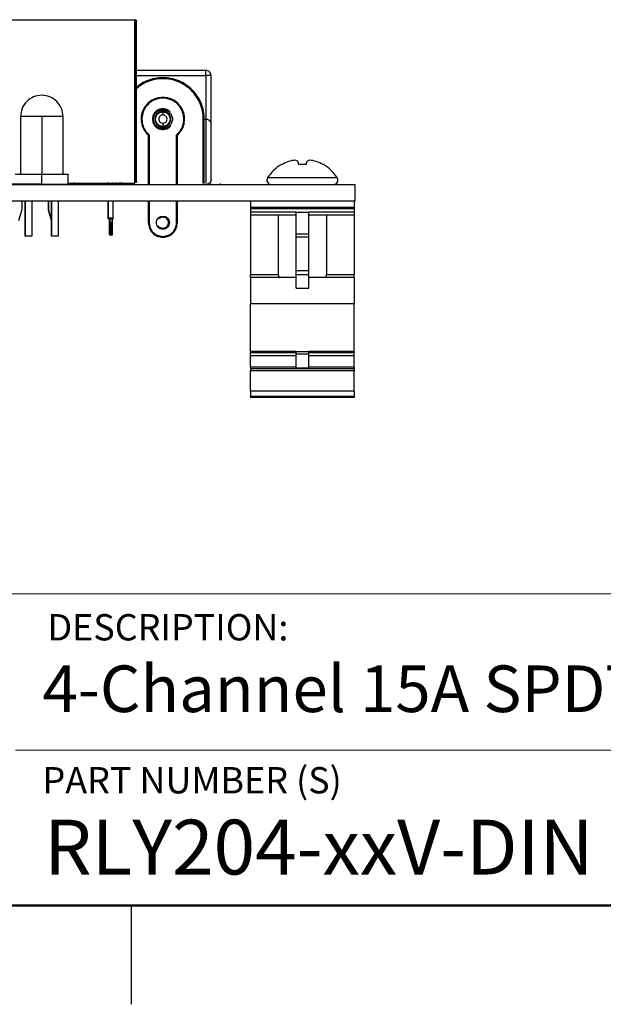
# Model space of a CAD drawing. Units: inches. Extents: x 0.1 to 16.9, y 0.1 to 10.9.
# Drawn here: x 12.3 to 14.5, y 0.1 to 3.9 of the extents above; entities that cross this region are included whole.
import ezdxf

# ---------------------------------------------------------------- set-up
doc = ezdxf.new("R2010")
doc.units = ezdxf.units.IN
doc.header["$MEASUREMENT"] = 0
doc.styles.add('SLDTEXTSTYLE0', font='TXT', dxfattribs={"width": 0.75})

msp = doc.modelspace()

# ---------------------------------------------------------------- linework, layer by layer
at = {"color": 7, "linetype": 'Continuous', "lineweight": 25}
for p, q in [((12.1798, 3.8679), (12.764, 3.8679)), ((12.764, 3.2469), (12.764, 3.8679)), ((12.7669, 3.8669), (12.764, 3.8669)), ((12.7669, 3.863), (12.7669, 3.2527)), ((12.7708, 3.2527), (12.7708, 3.863)), ((13.0342, 3.675), (12.7708, 3.675)), ((13.0342, 3.6553), (13.0342, 3.49)), ((13.0539, 3.4703), (13.0539, 3.6553)), ((12.3301, 3.5), (12.3301, 3.2811)), ((12.4108, 3.4998), (12.4108, 3.2813)), ((12.4915, 3.2811), (12.4915, 3.5)), ((13.0283, 3.2451), (13.0283, 3.49)), ((13.0283, 3.49), (13.0342, 3.49)), ((13.0539, 3.2616), (13.0539, 3.4703)), ((12.8157, 3.4283), (12.8157, 3.2419)), ((12.8157, 3.2419), (12.8157, 3.4283)), ((12.8188, 3.4298), (12.8188, 3.2419)), ((12.9228, 3.2419), (12.9228, 3.4298)), ((12.9259, 3.2419), (12.9259, 3.4283)), ((12.9259, 3.4002), (12.9259, 3.4227)), ((12.9259, 3.4012), (12.9259, 3.4221)), ((13.3222, 3.3171), (13.321, 3.3171)), ((13.415, 3.3171), (13.3867, 3.3171)), ((13.4806, 3.3171), (13.4794, 3.3171)), ((12.4108, 3.2429), (12.4108, 3.2813)), ((12.5112, 3.2429), (12.5112, 3.2815)), ((7.4008, 3.2419), (13.6008, 3.2419)), ((12.401, 3.2429), (12.251, 3.2429)), ((12.401, 3.2429), (12.401, 3.2419)), ((12.4108, 3.2429), (12.401, 3.2429)), ((12.4108, 3.2429), (12.4108, 3.2419)), ((12.4108, 3.2429), (12.5408, 3.2429)), ((12.5112, 3.2469), (12.764, 3.2469)), ((12.5333, 3.2419), (12.5333, 3.2488)), ((12.5408, 3.2419), (12.5408, 3.2429)), ((12.551, 3.2429), (12.551, 3.2419)), ((12.5756, 3.2429), (12.5756, 3.2419)), ((12.5808, 3.2429), (12.5756, 3.2429)), ((12.5808, 3.2429), (12.5808, 3.2419)), ((12.592, 3.2429), (12.592, 3.2419)), ((12.6054, 3.2429), (12.6054, 3.2419)), ((12.6085, 3.2429), (12.6054, 3.2429)), ((12.6085, 3.2429), (12.6085, 3.2419)), ((12.6233, 3.2429), (12.6233, 3.2419)), ((12.6549, 3.2429), (12.6315, 3.2429)), ((12.632, 3.2429), (12.632, 3.2419)), ((12.6549, 3.2429), (12.6549, 3.2419)), ((12.6625, 3.2488), (12.6625, 3.2419)), ((12.6625, 3.2419), (12.6625, 3.2488)), ((12.6822, 3.2429), (12.6822, 3.2488)), ((12.7043, 3.2429), (12.6822, 3.2429)), ((12.7043, 3.2429), (12.7043, 3.2419)), ((12.71, 3.2429), (12.7043, 3.2429)), ((12.71, 3.2429), (12.71, 3.2419)), ((12.75, 3.2429), (12.71, 3.2429)), ((12.7133, 3.2488), (12.7133, 3.2419)), ((12.7133, 3.2419), (12.7133, 3.2488)), ((12.75, 3.2429), (12.75, 3.2419)), ((12.7561, 3.2429), (12.7561, 3.2419)), ((12.7711, 3.2429), (12.7711, 3.2419)), ((12.7872, 3.2429), (12.7872, 3.2419)), ((12.9701, 3.2429), (12.9701, 3.2419)), ((12.971, 3.2429), (12.971, 3.2419)), ((12.9715, 3.2429), (12.9715, 3.2419)), ((12.9913, 3.2429), (12.9913, 3.2419)), ((13.0082, 3.2429), (13.0082, 3.2419)), ((13.0234, 3.2429), (13.0234, 3.2419)), ((13.041, 3.2429), (13.041, 3.2419)), ((13.0505, 3.2429), (13.0505, 3.2419)), ((13.0546, 3.2429), (13.0546, 3.2419)), ((13.0707, 3.2429), (13.0707, 3.2419)), ((13.0869, 3.2429), (13.0869, 3.2419)), ((13.091, 3.2429), (13.091, 3.2419)), ((13.6008, 3.1793), (13.6008, 3.2419)), ((7.4008, 3.1793), (13.6008, 3.1793)), ((12.3345, 3.1793), (12.3345, 3.1435)), ((12.3482, 3.0451), (12.3482, 3.1793)), ((12.3482, 3.1793), (12.3482, 3.0451)), ((12.3734, 3.1793), (12.3734, 3.0451)), ((12.4368, 3.1435), (12.4368, 3.1793)), ((12.4368, 3.1793), (12.4368, 3.1435)), ((12.4482, 3.0451), (12.4482, 3.1793)), ((12.4482, 3.1793), (12.4482, 3.0451)), ((12.4734, 3.1793), (12.4734, 3.0451)), ((12.6625, 3.1793), (12.6625, 3.113)), ((12.6625, 3.113), (12.6625, 3.1793)), ((12.6822, 3.113), (12.6822, 3.1793)), ((12.8157, 3.1793), (12.8157, 3.0963)), ((12.8157, 3.0963), (12.8157, 3.1793)), ((12.8188, 3.1793), (12.8188, 3.0963)), ((12.9228, 3.0963), (12.9228, 3.1793)), ((12.9259, 3.0963), (12.9259, 3.1793)), ((13.204, 3.1793), (13.204, 3.1543)), ((13.5977, 3.1543), (13.204, 3.1543)), ((13.204, 3.1543), (13.204, 3.1493)), ((13.5977, 3.1493), (13.204, 3.1493)), ((13.204, 3.1493), (13.204, 3.1358)), ((13.5977, 3.1793), (13.5977, 3.1543)), ((13.5977, 3.1543), (13.5977, 3.1493)), ((13.5977, 3.1493), (13.5977, 3.1358)), ((12.3239, 3.1041), (12.3345, 3.1435)), ((12.4368, 3.1435), (12.4474, 3.1041)), ((12.4474, 3.1041), (12.4368, 3.1435)), ((12.6803, 3.113), (12.6645, 3.113)), ((12.6803, 3.111), (12.6645, 3.111)), ((12.6803, 3.111), (12.6645, 3.111)), ((12.6681, 3.0963), (12.6681, 3.111)), ((12.6681, 3.0963), (12.6681, 3.111)), ((12.6799, 3.0963), (12.6799, 3.1112)), ((13.3768, 3.1358), (13.204, 3.1358)), ((13.204, 3.1358), (13.204, 3.1243)), ((13.3768, 3.1243), (13.204, 3.1243)), ((13.204, 3.1243), (13.204, 2.8983)), ((13.3097, 2.8983), (13.3097, 3.1243)), ((13.3768, 3.1358), (13.4248, 3.1358)), ((13.3768, 3.0545), (13.3768, 3.1358)), ((13.5977, 3.1358), (13.4248, 3.1358)), ((13.4248, 3.0545), (13.4248, 3.1358)), ((13.5977, 3.1243), (13.4248, 3.1243)), ((13.4919, 3.1243), (13.4919, 2.8983)), ((13.5977, 3.1358), (13.5977, 3.1243)), ((13.5977, 3.1243), (13.5977, 2.8983)), ((12.6767, 3.0963), (12.6712, 3.0963)), ((12.3734, 3.0451), (12.3482, 3.0451)), ((12.4734, 3.0451), (12.4482, 3.0451)), ((12.6767, 3.049), (12.6712, 3.049)), ((13.3768, 3.0545), (13.4248, 3.0545)), ((13.3768, 3.0431), (13.3768, 3.0545)), ((13.3768, 3.0431), (13.4248, 3.0431)), ((13.3768, 2.914), (13.3768, 3.0431)), ((13.4248, 3.0431), (13.4248, 3.0545)), ((13.4248, 2.914), (13.4248, 3.0431)), ((13.3097, 2.8983), (13.204, 2.8983)), ((13.204, 2.8883), (13.204, 2.8983)), ((13.3768, 2.8883), (13.204, 2.8883)), ((13.204, 2.8883), (13.204, 2.7883)), ((13.3768, 2.914), (13.4248, 2.914)), ((13.3768, 2.8999), (13.3768, 2.914)), ((13.3768, 2.8999), (13.4248, 2.8999)), ((13.3768, 2.8468), (13.3768, 2.8999)), ((13.4248, 2.8999), (13.4248, 2.914)), ((13.4248, 2.8468), (13.4248, 2.8999)), ((13.5977, 2.8883), (13.4248, 2.8883)), ((13.5977, 2.8983), (13.4919, 2.8983)), ((13.5977, 2.8883), (13.5977, 2.8983)), ((13.5977, 2.8883), (13.5977, 2.7883)), ((13.3768, 2.8468), (13.4248, 2.8468)), ((13.5977, 2.7883), (13.204, 2.7883)), ((13.204, 2.6066), (13.204, 2.7883)), ((13.5977, 2.6066), (13.5977, 2.7883)), ((13.3768, 2.6066), (13.204, 2.6066)), ((13.204, 2.6066), (13.204, 2.6011)), ((13.3768, 2.6011), (13.204, 2.6011)), ((13.204, 2.5901), (13.204, 2.6011)), ((13.3768, 2.5901), (13.204, 2.5901)), ((13.204, 2.5468), (13.204, 2.5901)), ((13.3768, 2.6066), (13.4248, 2.6066)), ((13.3768, 2.5982), (13.3768, 2.6066)), ((13.3768, 2.5982), (13.4248, 2.5982)), ((13.3768, 2.545), (13.3768, 2.5982)), ((13.4248, 2.5982), (13.4248, 2.6066)), ((13.5977, 2.6066), (13.4248, 2.6066)), ((13.5977, 2.6011), (13.4248, 2.6011)), ((13.4248, 2.545), (13.4248, 2.5982)), ((13.5977, 2.5901), (13.4248, 2.5901)), ((13.5977, 2.6066), (13.5977, 2.6011)), ((13.5977, 2.5901), (13.5977, 2.6011)), ((13.5977, 2.5468), (13.5977, 2.5901)), ((13.3768, 2.5468), (13.204, 2.5468)), ((13.204, 2.5468), (13.204, 2.5411)), ((13.5977, 2.5468), (13.4248, 2.5468)), ((13.5977, 2.5468), (13.5977, 2.5411)), ((13.5977, 2.5411), (13.204, 2.5411)), ((13.204, 2.5411), (13.204, 2.5335)), ((13.5977, 2.5335), (13.204, 2.5335)), ((13.204, 2.4554), (13.204, 2.5335)), ((13.3768, 2.545), (13.4248, 2.545)), ((13.5977, 2.5411), (13.5977, 2.5335)), ((13.5977, 2.4554), (13.5977, 2.5335)), ((13.5977, 2.4554), (13.204, 2.4554)), ((13.204, 2.4554), (13.204, 2.4354)), ((13.5977, 2.4354), (13.204, 2.4354)), ((13.204, 2.4354), (13.204, 2.432)), ((13.5977, 2.4554), (13.5977, 2.4354)), ((13.5977, 2.4354), (13.5977, 2.432)), ((13.5977, 2.432), (13.204, 2.432)), ((12.75, 0.5), (12.75, 0.125))]:
    msp.add_line(p, q, dxfattribs=at)
at = {"color": 8, "linetype": 'Continuous', "lineweight": 25}
for p, q in [((12.764, 3.863), (12.7669, 3.863)), ((12.7708, 3.6553), (13.0342, 3.6553)), ((13.0244, 3.245), (13.0244, 3.49)), ((13.0342, 3.49), (13.0342, 3.2453)), ((13.5333, 3.2662), (13.2683, 3.2662)), ((12.6645, 3.2419), (12.6645, 3.2488)), ((12.6803, 3.2488), (12.6803, 3.2419)), ((12.7074, 3.2419), (12.7074, 3.2488)), ((12.7669, 3.2527), (12.764, 3.2527)), ((12.6645, 3.113), (12.6645, 3.1793)), ((12.6803, 3.1793), (12.6803, 3.113)), ((12.6712, 3.0963), (12.6712, 3.111)), ((12.6767, 3.111), (12.6767, 3.0963))]:
    msp.add_line(p, q, dxfattribs=at)
at = {"color": 7, "linetype": 'Continuous', "lineweight": 18}
for p, q in [((16.5, 1.6859), (8.6913, 1.6859)), ((12.3107, 1.0913), (16.5, 1.0913))]:
    msp.add_line(p, q, dxfattribs=at)
at = {"color": 7, "linetype": 'Continuous', "lineweight": 50}
msp.add_line((16.5, 0.5), (0.5, 0.5), dxfattribs=at)
at = {"color": 7, "linetype": 'Continuous', "lineweight": 25, "flags": 128}
for points in [[(13.3867, 3.3171), (13.3864, 3.3188), (13.3861, 3.3205), (13.3858, 3.3221), (13.3855, 3.3236), (13.3853, 3.325), (13.385, 3.3264), (13.3848, 3.3277), (13.3846, 3.3289)], [(13.417, 3.3289), (13.4168, 3.3277), (13.4166, 3.3264), (13.4164, 3.325), (13.4161, 3.3236), (13.4158, 3.3221), (13.4156, 3.3205), (13.4153, 3.3188), (13.415, 3.3171)]]:
    msp.add_lwpolyline(points, dxfattribs=at)
at = {"color": 7, "linetype": 'Continuous', "lineweight": 25}
for centre, radius, start, end in [((13.3866, 3.203), 0.1317, 95.8438, 107.0146), ((13.3642, 3.2985), 0.0366, 56.1515, 75.7294), ((13.4375, 3.2985), 0.0366, 104.2708, 123.8495), ((13.415, 3.203), 0.1317, 72.9848, 84.1569), ((13.4008, 3.1818), 0.1571, 120.5436, 147.5266), ((13.4005, 3.1799), 0.1579, 109.3727, 119.6862), ((13.4012, 3.1799), 0.1579, 60.3139, 70.6277), ((13.4008, 3.1818), 0.1571, 32.4734, 59.4564), ((13.2816, 3.2577), 0.0158, 147.5266, 270), ((13.52, 3.2577), 0.0158, 270, 32.4734), ((12.6712, 3.0522), 0.00315, 180, 270.0169), ((12.6767, 3.0522), 0.00315, 270.0169, 0)]:
    msp.add_arc(centre, radius, start, end, dxfattribs=at)
for points, knots in [([(12.7669, 3.863), (12.7669, 3.8635), (12.7669, 3.8645), (12.7669, 3.8658), (12.7669, 3.8667), (12.7669, 3.8669), (12.7669, 3.8669)], [0, 0, 0, 0, 0.25, 0.499996, 0.75, 1, 1, 1, 1]), ([(12.7669, 3.8669), (12.7674, 3.8669), (12.7684, 3.8667), (12.7697, 3.8658), (12.7706, 3.8645), (12.7708, 3.8635), (12.7708, 3.863)], [0, 0, 0, 0, 0.250032, 0.500018, 0.75, 1, 1, 1, 1]), ([(12.7708, 3.863), (12.7708, 3.863), (12.7706, 3.863), (12.7697, 3.863), (12.7684, 3.863), (12.7674, 3.863), (12.7669, 3.863)], [0, 0, 0, 0, 0.250004, 0.499989, 0.74997, 1, 1, 1, 1]), ([(13.0342, 3.6553), (13.0342, 3.6579), (13.0342, 3.663), (13.0342, 3.6696), (13.0342, 3.6741), (13.0342, 3.6747), (13.0342, 3.675)], [0, 0, 0, 0, 0.249999, 0.5, 0.75, 1, 1, 1, 1]), ([(13.0539, 3.6553), (13.0536, 3.6579), (13.053, 3.663), (13.0484, 3.6696), (13.0419, 3.6741), (13.0368, 3.6747), (13.0342, 3.675)], [0, 0, 0, 0, 0.249997, 0.500001, 0.749995, 1, 1, 1, 1]), ([(12.8708, 3.6474), (12.8605, 3.6469), (12.8399, 3.6457), (12.8103, 3.6362), (12.7867, 3.6245), (12.7749, 3.6142), (12.7708, 3.6106)], [0, 0, 0, 0, 0.283781, 0.567559, 0.851339, 1, 1, 1, 1]), ([(12.8708, 3.6474), (12.8605, 3.6469), (12.8399, 3.6457), (12.8103, 3.6362), (12.7867, 3.6245), (12.7749, 3.6142), (12.7708, 3.6106)], [0, 0, 0, 0, 0.283781, 0.56756, 0.851339, 1, 1, 1, 1]), ([(13.0283, 3.49), (13.0277, 3.5003), (13.0265, 3.5209), (13.0172, 3.5506), (13.0026, 3.578), (12.9829, 3.602), (12.9589, 3.6218), (12.9315, 3.6363), (12.9017, 3.6457), (12.8811, 3.6468), (12.8708, 3.6474)], [0, 0, 0, 0, 0.125, 0.25, 0.375, 0.5, 0.625, 0.750001, 0.875, 1, 1, 1, 1]), ([(13.0539, 3.6553), (13.0536, 3.6553), (13.053, 3.6553), (13.0484, 3.6553), (13.0419, 3.6553), (13.0368, 3.6553), (13.0342, 3.6553)], [0, 0, 0, 0, 0.249999, 0.500001, 0.749995, 1, 1, 1, 1]), ([(12.4108, 3.5805), (12.4002, 3.5793), (12.3791, 3.5769), (12.3524, 3.5582), (12.3337, 3.5315), (12.3313, 3.5104), (12.3301, 3.4998)], [0, 0, 0, 0, 0.25, 0.5, 0.75, 1, 1, 1, 1]), ([(12.4915, 3.4998), (12.4903, 3.5104), (12.4879, 3.5315), (12.4692, 3.5582), (12.4425, 3.5769), (12.4214, 3.5793), (12.4108, 3.5805)], [0, 0, 0, 0, 0.25, 0.5, 0.75, 1, 1, 1, 1]), ([(12.8708, 3.5726), (12.8625, 3.5719), (12.8459, 3.5704), (12.8232, 3.559), (12.8048, 3.5419), (12.7924, 3.5199), (12.787, 3.4953), (12.7893, 3.4702), (12.7986, 3.4466), (12.81, 3.4344), (12.8157, 3.4283)], [0, 0, 0, 0, 0.125, 0.25, 0.375, 0.5, 0.625, 0.75, 0.875, 1, 1, 1, 1]), ([(12.8708, 3.5726), (12.8625, 3.5719), (12.8459, 3.5704), (12.8232, 3.559), (12.8048, 3.5419), (12.7924, 3.5199), (12.787, 3.4953), (12.7893, 3.4702), (12.7986, 3.4466), (12.81, 3.4344), (12.8157, 3.4283)], [0, 0, 0, 0, 0.125, 0.25, 0.375, 0.5, 0.625, 0.75, 0.875, 1, 1, 1, 1]), ([(12.9228, 3.4298), (12.9284, 3.4356), (12.9397, 3.4472), (12.949, 3.4699), (12.9515, 3.4942), (12.9465, 3.5181), (12.9346, 3.5395), (12.9169, 3.5563), (12.895, 3.567), (12.8708, 3.5707), (12.8467, 3.567), (12.8247, 3.5563), (12.807, 3.5395), (12.7951, 3.5181), (12.7901, 3.4942), (12.7926, 3.4699), (12.802, 3.4472), (12.8132, 3.4356), (12.8188, 3.4298)], [0, 0, 0, 0, 0.0625, 0.125, 0.1875, 0.25, 0.3125, 0.375, 0.4375, 0.5, 0.5625, 0.625, 0.6875, 0.75, 0.8125, 0.875, 0.9375, 1, 1, 1, 1]), ([(12.9259, 3.4283), (12.9316, 3.4344), (12.943, 3.4466), (12.9523, 3.4702), (12.9546, 3.4953), (12.9492, 3.5199), (12.9368, 3.5419), (12.9184, 3.559), (12.8957, 3.5704), (12.8791, 3.5719), (12.8708, 3.5726)], [0, 0, 0, 0, 0.125, 0.25, 0.375, 0.5, 0.625, 0.75, 0.875001, 1, 1, 1, 1]), ([(12.8708, 3.5293), (12.8657, 3.5287), (12.8554, 3.5275), (12.8422, 3.5184), (12.8335, 3.5054), (12.8304, 3.49), (12.8335, 3.4745), (12.8422, 3.4615), (12.8554, 3.4524), (12.8657, 3.4512), (12.8708, 3.4506)], [0, 0, 0, 0, 0.125, 0.250001, 0.375, 0.5, 0.625, 0.749999, 0.875, 1, 1, 1, 1]), ([(12.8708, 3.5293), (12.8657, 3.5287), (12.8554, 3.5275), (12.8422, 3.5184), (12.8335, 3.5054), (12.8304, 3.49), (12.8335, 3.4745), (12.8422, 3.4615), (12.8554, 3.4524), (12.8657, 3.4512), (12.8708, 3.4506)], [0, 0, 0, 0, 0.125, 0.250001, 0.375, 0.5, 0.625, 0.749999, 0.875, 1, 1, 1, 1]), ([(12.8708, 3.4537), (12.8661, 3.4543), (12.8566, 3.4554), (12.8445, 3.4637), (12.8365, 3.4757), (12.8336, 3.49), (12.8365, 3.5042), (12.8445, 3.5162), (12.8566, 3.5245), (12.8661, 3.5256), (12.8708, 3.5262)], [0, 0, 0, 0, 0.125, 0.25, 0.375, 0.5, 0.625, 0.75, 0.875, 1, 1, 1, 1]), ([(12.8708, 3.5207), (12.8668, 3.5202), (12.8588, 3.5193), (12.8485, 3.5122), (12.8417, 3.502), (12.8393, 3.49), (12.8417, 3.4779), (12.8485, 3.4677), (12.8588, 3.4606), (12.8668, 3.4597), (12.8708, 3.4592)], [0, 0, 0, 0, 0.125, 0.25, 0.375, 0.5, 0.624999, 0.75, 0.875, 1, 1, 1, 1]), ([(12.8708, 3.5262), (12.8708, 3.5266), (12.8708, 3.5274), (12.8708, 3.5285), (12.8708, 3.5292), (12.8708, 3.5293), (12.8708, 3.5293)], [0, 0, 0, 0, 0.249996, 0.500003, 0.750001, 1, 1, 1, 1]), ([(12.8984, 3.518), (12.8944, 3.5212), (12.8863, 3.5277), (12.876, 3.5288), (12.8708, 3.5293)], [0, 0, 0, 0, 0.494689, 1, 1, 1, 1]), ([(12.8708, 3.5262), (12.8756, 3.5256), (12.885, 3.5245), (12.8971, 3.5162), (12.9051, 3.5042), (12.908, 3.49), (12.9051, 3.4757), (12.8971, 3.4637), (12.885, 3.4554), (12.8756, 3.4543), (12.8708, 3.4537)], [0, 0, 0, 0, 0.125001, 0.249999, 0.375, 0.5, 0.625, 0.750001, 0.875, 1, 1, 1, 1]), ([(12.8708, 3.5175), (12.8708, 3.5176), (12.8708, 3.5177), (12.8708, 3.5184), (12.8708, 3.5194), (12.8708, 3.5202), (12.8708, 3.5207)], [0, 0, 0, 0, 0.249999, 0.499997, 0.750004, 1, 1, 1, 1]), ([(12.8708, 3.4592), (12.8748, 3.4597), (12.8829, 3.4606), (12.8931, 3.4677), (12.8999, 3.4779), (12.9023, 3.49), (12.8999, 3.502), (12.8931, 3.5122), (12.8829, 3.5193), (12.8748, 3.5202), (12.8708, 3.5207)], [0, 0, 0, 0, 0.125, 0.25, 0.375001, 0.5, 0.625, 0.75, 0.875, 1, 1, 1, 1]), ([(12.4108, 3.4998), (12.4002, 3.4998), (12.3791, 3.4998), (12.3524, 3.4998), (12.3337, 3.4998), (12.3313, 3.4998), (12.3301, 3.4998)], [0, 0, 0, 0, 0.25, 0.5, 0.75, 1, 1, 1, 1]), ([(12.4915, 3.4998), (12.4903, 3.4998), (12.4879, 3.4998), (12.4692, 3.4998), (12.4425, 3.4998), (12.4214, 3.4998), (12.4108, 3.4998)], [0, 0, 0, 0, 0.25, 0.499999, 0.75, 1, 1, 1, 1]), ([(12.8708, 3.4624), (12.8672, 3.4628), (12.86, 3.4636), (12.8508, 3.47), (12.8447, 3.4791), (12.8425, 3.49), (12.8447, 3.5008), (12.8508, 3.5099), (12.86, 3.5163), (12.8672, 3.5171), (12.8708, 3.5175)], [0, 0, 0, 0, 0.125, 0.250001, 0.375, 0.5, 0.625, 0.749999, 0.875001, 1, 1, 1, 1]), ([(12.8515, 3.5096), (12.8543, 3.5118), (12.8599, 3.5164), (12.8672, 3.5171), (12.8708, 3.5175)], [0, 0, 0, 0, 0.494692, 1, 1, 1, 1]), ([(12.8708, 3.5057), (12.8687, 3.5055), (12.8646, 3.505), (12.8594, 3.5013), (12.8559, 3.4961), (12.8547, 3.49), (12.8559, 3.4838), (12.8594, 3.4786), (12.8646, 3.4749), (12.8687, 3.4744), (12.8708, 3.4742)], [0, 0, 0, 0, 0.124999, 0.250001, 0.375002, 0.499999, 0.624999, 0.749998, 0.875001, 1, 1, 1, 1]), ([(12.8708, 3.5175), (12.8744, 3.5171), (12.8816, 3.5163), (12.8908, 3.5099), (12.8969, 3.5008), (12.8991, 3.49), (12.8969, 3.4791), (12.8908, 3.47), (12.8816, 3.4636), (12.8744, 3.4628), (12.8708, 3.4624)], [0, 0, 0, 0, 0.125, 0.25, 0.374999, 0.5, 0.625, 0.75, 0.875, 1, 1, 1, 1]), ([(12.8708, 3.5175), (12.8745, 3.5171), (12.8817, 3.5164), (12.8873, 3.5118), (12.8901, 3.5096)], [0, 0, 0, 0, 0.505314, 1, 1, 1, 1]), ([(12.8708, 3.5175), (12.8708, 3.5173), (12.8708, 3.517), (12.8708, 3.5142), (12.8708, 3.5103), (12.8708, 3.5072), (12.8708, 3.5057)], [0, 0, 0, 0, 0.249998, 0.499997, 0.749998, 1, 1, 1, 1]), ([(12.8708, 3.4742), (12.8729, 3.4744), (12.877, 3.4749), (12.8822, 3.4786), (12.8857, 3.4838), (12.887, 3.49), (12.8857, 3.4961), (12.8822, 3.5013), (12.877, 3.505), (12.8729, 3.5055), (12.8708, 3.5057)], [0, 0, 0, 0, 0.125, 0.249999, 0.374999, 0.500001, 0.625, 0.750002, 0.875, 1, 1, 1, 1]), ([(13.0244, 3.49), (13.0249, 3.49), (13.0259, 3.49), (13.0272, 3.49), (13.0281, 3.49), (13.0282, 3.49), (13.0283, 3.49)], [0, 0, 0, 0, 0.24999, 0.499973, 0.749996, 1, 1, 1, 1]), ([(13.0342, 3.49), (13.0354, 3.4899), (13.038, 3.4897), (13.0417, 3.4886), (13.0452, 3.4867), (13.0495, 3.4832), (13.0531, 3.4776), (13.0536, 3.4727), (13.0539, 3.4703)], [0, 0, 0, 0, 0.099226, 0.20482, 0.319756, 0.446344, 0.72405, 1, 1, 1, 1]), ([(12.8708, 3.4624), (12.8673, 3.4629), (12.8602, 3.4638), (12.8529, 3.4679), (12.8507, 3.4713), (12.8504, 3.4718)], [0, 0, 0, 0, 0.465897, 0.931801, 1, 1, 1, 1]), ([(12.8708, 3.4742), (12.8708, 3.4727), (12.8708, 3.4696), (12.8708, 3.4657), (12.8708, 3.4629), (12.8708, 3.4626), (12.8708, 3.4624)], [0, 0, 0, 0, 0.2499988, 0.5, 0.7500012, 1, 1, 1, 1]), ([(12.8912, 3.4718), (12.8909, 3.4713), (12.8887, 3.4679), (12.8814, 3.4638), (12.8744, 3.4629), (12.8708, 3.4624)], [0, 0, 0, 0, 0.068207, 0.534101, 1, 1, 1, 1]), ([(12.8708, 3.4506), (12.8759, 3.4512), (12.886, 3.4525), (12.8963, 3.4584), (12.8995, 3.4634), (12.8999, 3.464)], [0, 0, 0, 0, 0.4659, 0.931797, 1, 1, 1, 1]), ([(12.8708, 3.4592), (12.8708, 3.4597), (12.8708, 3.4605), (12.8708, 3.4615), (12.8708, 3.4623), (12.8708, 3.4623), (12.8708, 3.4624)], [0, 0, 0, 0, 0.249996, 0.500002, 0.750004, 1, 1, 1, 1]), ([(12.8708, 3.4506), (12.8708, 3.4506), (12.8708, 3.4507), (12.8708, 3.4515), (12.8708, 3.4525), (12.8708, 3.4533), (12.8708, 3.4537)], [0, 0, 0, 0, 0.249996, 0.499998, 0.750004, 1, 1, 1, 1]), ([(12.8188, 3.4298), (12.8186, 3.4296), (12.8181, 3.4294), (12.8174, 3.4291), (12.8167, 3.4288), (12.8162, 3.4286), (12.8159, 3.4284), (12.8157, 3.4283), (12.8157, 3.4283), (12.8157, 3.4283)], [0, 0, 0, 0, 0.155014, 0.290031, 0.499907, 0.632908, 0.760106, 0.88219, 1, 1, 1, 1]), ([(12.9259, 3.4283), (12.9259, 3.4283), (12.9259, 3.4283), (12.9257, 3.4284), (12.9254, 3.4286), (12.9249, 3.4288), (12.9242, 3.4291), (12.9235, 3.4294), (12.923, 3.4296), (12.9228, 3.4298)], [0, 0, 0, 0, 0.117798, 0.239864, 0.367059, 0.500092, 0.709915, 0.844935, 1, 1, 1, 1]), ([(12.3104, 3.2813), (12.3119, 3.2813), (12.3149, 3.2813), (12.3382, 3.2813), (12.3713, 3.2813), (12.3977, 3.2813), (12.4108, 3.2813)], [0, 0, 0, 0, 0.25, 0.5, 0.750001, 1, 1, 1, 1]), ([(12.4108, 3.2813), (12.424, 3.2813), (12.4503, 3.2813), (12.4835, 3.2813), (12.5067, 3.2813), (12.5097, 3.2813), (12.5112, 3.2813)], [0, 0, 0, 0, 0.249999, 0.5, 0.75, 1, 1, 1, 1]), ([(13.0539, 3.2616), (13.0536, 3.2592), (13.0531, 3.2543), (13.0495, 3.2486), (13.0452, 3.2452), (13.0424, 3.2435), (13.0406, 3.2431), (13.0401, 3.2429)], [0, 0, 0, 0, 0.329906, 0.661913, 0.813244, 0.950647, 1, 1, 1, 1]), ([(12.7015, 3.2429), (12.701, 3.2431), (12.6992, 3.2435), (12.6967, 3.2449), (12.6951, 3.2463), (12.6944, 3.2469)], [0, 0, 0, 0, 0.168724, 0.638682, 1, 1, 1, 1]), ([(12.7669, 3.2488), (12.7669, 3.2489), (12.7669, 3.249), (12.7669, 3.2499), (12.7669, 3.2512), (12.7669, 3.2522), (12.7669, 3.2527)], [0, 0, 0, 0, 0.249998, 0.5, 0.750002, 1, 1, 1, 1]), ([(12.7669, 3.2527), (12.7674, 3.2527), (12.7684, 3.2527), (12.7697, 3.2527), (12.7706, 3.2527), (12.7708, 3.2527), (12.7708, 3.2527)], [0, 0, 0, 0, 0.25003, 0.500015, 0.750001, 1, 1, 1, 1]), ([(12.7708, 3.2527), (12.7708, 3.2522), (12.7706, 3.2512), (12.7697, 3.2499), (12.7684, 3.249), (12.7674, 3.2489), (12.7669, 3.2488)], [0, 0, 0, 0, 0.249999, 0.499985, 0.74997, 1, 1, 1, 1]), ([(13.0546, 3.2429), (13.0532, 3.2429), (13.0508, 3.2429), (13.0506, 3.2429), (13.0505, 3.2429)], [0, 0, 0, 0, 0.558031, 1, 1, 1, 1]), ([(13.091, 3.2429), (13.0908, 3.2429), (13.0905, 3.2429), (13.088, 3.2429), (13.0869, 3.2429)], [0, 0, 0, 0, 0.559771, 1, 1, 1, 1]), ([(12.6625, 3.113), (12.6626, 3.113), (12.6626, 3.113), (12.6631, 3.113), (12.6637, 3.113), (12.6643, 3.113), (12.6645, 3.113)], [0, 0, 0, 0, 0.2500046, 0.5000186, 0.7500094, 1, 1, 1, 1]), ([(12.6645, 3.111), (12.6643, 3.111), (12.6637, 3.1111), (12.6631, 3.1116), (12.6626, 3.1122), (12.6626, 3.1127), (12.6625, 3.113)], [0, 0, 0, 0, 0.249988, 0.499978, 0.749996, 1, 1, 1, 1]), ([(12.6645, 3.111), (12.6643, 3.111), (12.6637, 3.1111), (12.6631, 3.1116), (12.6626, 3.1122), (12.6626, 3.1127), (12.6625, 3.113)], [0, 0, 0, 0, 0.249988, 0.499978, 0.749996, 1, 1, 1, 1]), ([(12.6645, 3.111), (12.6645, 3.111), (12.6645, 3.1111), (12.6645, 3.1116), (12.6645, 3.1122), (12.6645, 3.1127), (12.6645, 3.113)], [0, 0, 0, 0, 0.250007, 0.500003, 0.750003, 1, 1, 1, 1]), ([(12.6681, 3.0714), (12.6681, 3.0718), (12.6681, 3.0726), (12.6681, 3.0783), (12.6681, 3.0865), (12.6681, 3.0962), (12.6681, 3.105), (12.6681, 3.1093), (12.6681, 3.111)], [0, 0, 0, 0, 0.176831, 0.353661, 0.530491, 0.707322, 0.884152, 1, 1, 1, 1]), ([(12.6681, 3.111), (12.6681, 3.1093), (12.6681, 3.105), (12.6681, 3.0962), (12.6681, 3.0865), (12.6681, 3.0783), (12.6681, 3.0726), (12.6681, 3.0718), (12.6681, 3.0714)], [0, 0, 0, 0, 0.115848, 0.292679, 0.469509, 0.64634, 0.82317, 1, 1, 1, 1]), ([(12.6799, 3.0714), (12.6799, 3.0718), (12.6799, 3.0726), (12.6799, 3.0783), (12.6799, 3.0865), (12.6799, 3.0962), (12.6799, 3.105), (12.6799, 3.1093), (12.6799, 3.111)], [0, 0, 0, 0, 0.176831, 0.353661, 0.530491, 0.707322, 0.884152, 1, 1, 1, 1]), ([(12.6803, 3.111), (12.6803, 3.111), (12.6803, 3.1111), (12.6803, 3.1116), (12.6803, 3.1122), (12.6803, 3.1127), (12.6803, 3.113)], [0, 0, 0, 0, 0.250007, 0.500003, 0.750003, 1, 1, 1, 1]), ([(12.6803, 3.113), (12.6805, 3.113), (12.681, 3.113), (12.6817, 3.113), (12.6821, 3.113), (12.6822, 3.113), (12.6822, 3.113)], [0, 0, 0, 0, 0.249988, 0.499976, 0.749987, 1, 1, 1, 1]), ([(12.6822, 3.113), (12.6822, 3.1127), (12.6821, 3.1122), (12.6817, 3.1116), (12.681, 3.1111), (12.6805, 3.111), (12.6803, 3.111)], [0, 0, 0, 0, 0.250004, 0.500022, 0.750012, 1, 1, 1, 1]), ([(12.8708, 3.0714), (12.8676, 3.0718), (12.8611, 3.0726), (12.8528, 3.0783), (12.8473, 3.0865), (12.8454, 3.0963), (12.8473, 3.106), (12.8528, 3.1142), (12.8611, 3.1199), (12.8676, 3.1207), (12.8708, 3.1211)], [0, 0, 0, 0, 0.125001, 0.25, 0.375001, 0.5, 0.625, 0.75, 0.874999, 1, 1, 1, 1]), ([(12.8556, 3.1117), (12.8578, 3.1134), (12.8623, 3.117), (12.8679, 3.1176), (12.8708, 3.1179)], [0, 0, 0, 0, 0.494683, 1, 1, 1, 1]), ([(12.8708, 3.1211), (12.8741, 3.1207), (12.8805, 3.1199), (12.8888, 3.1142), (12.8943, 3.106), (12.8963, 3.0963), (12.8943, 3.0865), (12.8888, 3.0783), (12.8805, 3.0726), (12.8741, 3.0718), (12.8708, 3.0714)], [0, 0, 0, 0, 0.124998, 0.25, 0.374999, 0.5, 0.625001, 0.75, 0.875002, 1, 1, 1, 1]), ([(12.8708, 3.1211), (12.8708, 3.1206), (12.8708, 3.1198), (12.8708, 3.1188), (12.8708, 3.118), (12.8708, 3.118), (12.8708, 3.1179)], [0, 0, 0, 0, 0.250001, 0.5, 0.750002, 1, 1, 1, 1]), ([(12.8708, 3.1179), (12.8736, 3.1176), (12.8793, 3.1169), (12.8865, 3.1119), (12.8913, 3.1048), (12.893, 3.0963), (12.8913, 3.0877), (12.8865, 3.0806), (12.8793, 3.0756), (12.8736, 3.0749), (12.8708, 3.0746)], [0, 0, 0, 0, 0.124998, 0.249999, 0.375, 0.5, 0.625001, 0.750001, 0.875002, 1, 1, 1, 1]), ([(12.8708, 3.0746), (12.8736, 3.0749), (12.8793, 3.0756), (12.8865, 3.0806), (12.8913, 3.0877), (12.893, 3.0963), (12.8913, 3.1048), (12.8865, 3.1119), (12.8793, 3.1169), (12.8736, 3.1176), (12.8708, 3.1179)], [0, 0, 0, 0, 0.124998, 0.249999, 0.374999, 0.5, 0.625, 0.750001, 0.875002, 1, 1, 1, 1]), ([(12.6681, 3.0963), (12.6681, 3.0905), (12.6681, 3.0789), (12.6681, 3.0643), (12.6681, 3.0545), (12.6681, 3.051), (12.6681, 3.0545), (12.6681, 3.0643), (12.6681, 3.0789), (12.6681, 3.0905), (12.6681, 3.0963)], [0, 0, 0, 0, 0.125, 0.25, 0.375, 0.5, 0.625, 0.75, 0.875, 1, 1, 1, 1]), ([(12.6681, 3.0963), (12.6681, 3.0963), (12.6682, 3.0963), (12.6689, 3.0963), (12.67, 3.0963), (12.6708, 3.0963), (12.6712, 3.0963)], [0, 0, 0, 0, 0.250003, 0.499982, 0.750003, 1, 1, 1, 1]), ([(12.6712, 3.0963), (12.6712, 3.0901), (12.6712, 3.0777), (12.6712, 3.0621), (12.6712, 3.0511), (12.6712, 3.0497), (12.6712, 3.049)], [0, 0, 0, 0, 0.25, 0.5, 0.75, 1, 1, 1, 1]), ([(12.6767, 3.049), (12.6767, 3.0497), (12.6767, 3.0511), (12.6767, 3.0621), (12.6767, 3.0777), (12.6767, 3.0901), (12.6767, 3.0963)], [0, 0, 0, 0, 0.25, 0.5, 0.75, 1, 1, 1, 1]), ([(12.6767, 3.0963), (12.6771, 3.0963), (12.678, 3.0963), (12.679, 3.0963), (12.6797, 3.0963), (12.6798, 3.0963), (12.6799, 3.0963)], [0, 0, 0, 0, 0.249997, 0.500018, 0.749997, 1, 1, 1, 1]), ([(12.6799, 3.0522), (12.6799, 3.0528), (12.6799, 3.0541), (12.6799, 3.0643), (12.6799, 3.0789), (12.6799, 3.0905), (12.6799, 3.0963)], [0, 0, 0, 0, 0.249999, 0.5, 0.75, 1, 1, 1, 1]), ([(12.8157, 3.0963), (12.8165, 3.089), (12.8182, 3.0746), (12.8309, 3.0564), (12.8491, 3.0436), (12.8636, 3.042), (12.8708, 3.0411)], [0, 0, 0, 0, 0.249999, 0.5, 0.75, 1, 1, 1, 1]), ([(12.8188, 3.0963), (12.8184, 3.0963), (12.8176, 3.0963), (12.8166, 3.0963), (12.8158, 3.0963), (12.8157, 3.0963), (12.8157, 3.0963)], [0, 0, 0, 0, 0.250004, 0.499982, 0.750002, 1, 1, 1, 1]), ([(12.8157, 3.0963), (12.8165, 3.089), (12.8182, 3.0746), (12.8309, 3.0564), (12.8491, 3.0436), (12.8636, 3.042), (12.8708, 3.0411)], [0, 0, 0, 0, 0.249999, 0.5, 0.75, 1, 1, 1, 1]), ([(12.8188, 3.0963), (12.8196, 3.0894), (12.8212, 3.0758), (12.8332, 3.0586), (12.8504, 3.0466), (12.864, 3.0451), (12.8708, 3.0443)], [0, 0, 0, 0, 0.25, 0.499999, 0.750001, 1, 1, 1, 1]), ([(12.8708, 3.0746), (12.868, 3.075), (12.8625, 3.0757), (12.8568, 3.0789), (12.855, 3.0816), (12.8548, 3.082)], [0, 0, 0, 0, 0.465903, 0.931801, 1, 1, 1, 1]), ([(12.8708, 3.0443), (12.8776, 3.0451), (12.8912, 3.0466), (12.9084, 3.0586), (12.9204, 3.0758), (12.922, 3.0894), (12.9228, 3.0963)], [0, 0, 0, 0, 0.25, 0.5, 0.75, 1, 1, 1, 1]), ([(12.8708, 3.0411), (12.878, 3.042), (12.8925, 3.0436), (12.9107, 3.0564), (12.9234, 3.0746), (12.9251, 3.089), (12.9259, 3.0963)], [0, 0, 0, 0, 0.25, 0.499998, 0.749999, 1, 1, 1, 1]), ([(12.8708, 3.0746), (12.8708, 3.0746), (12.8708, 3.0745), (12.8708, 3.0737), (12.8708, 3.0727), (12.8708, 3.0719), (12.8708, 3.0714)], [0, 0, 0, 0, 0.249999, 0.5, 0.75, 1, 1, 1, 1]), ([(12.9228, 3.0963), (12.9232, 3.0963), (12.924, 3.0963), (12.9251, 3.0963), (12.9258, 3.0963), (12.9259, 3.0963), (12.9259, 3.0963)], [0, 0, 0, 0, 0.249997, 0.500018, 0.749997, 1, 1, 1, 1]), ([(12.8708, 3.0443), (12.8708, 3.0439), (12.8708, 3.043), (12.8708, 3.042), (12.8708, 3.0413), (12.8708, 3.0412), (12.8708, 3.0411)], [0, 0, 0, 0, 0.25, 0.5, 0.750001, 1, 1, 1, 1]), ([(13.3097, 2.8983), (13.3097, 2.8976), (13.3098, 2.8958), (13.31, 2.8931), (13.3106, 2.8905), (13.3114, 2.8888), (13.3122, 2.8883), (13.3126, 2.8883), (13.3127, 2.8883)], [0, 0, 0, 0, 0.132991, 0.337502, 0.543281, 0.752923, 0.969912, 1, 1, 1, 1]), ([(13.489, 2.8883), (13.489, 2.8883), (13.4895, 2.8883), (13.4903, 2.889), (13.4912, 2.891), (13.4917, 2.8938), (13.4919, 2.8964), (13.4919, 2.8979), (13.4919, 2.8983)], [0, 0, 0, 0, 0.037311, 0.274701, 0.502024, 0.718139, 0.926961, 1, 1, 1, 1])]:
    msp.add_open_spline(points, degree=3, knots=knots, dxfattribs=at)
at = {"color": 8, "linetype": 'Continuous', "lineweight": 25}
for points, knots in [([(13.0244, 3.49), (13.0238, 3.5), (13.0226, 3.5201), (13.0135, 3.5491), (12.9993, 3.5758), (12.9801, 3.5992), (12.9567, 3.6184), (12.9299, 3.6327), (12.901, 3.6415), (12.8708, 3.6445), (12.8406, 3.6415), (12.8118, 3.6326), (12.7879, 3.6206), (12.7756, 3.6098), (12.7708, 3.6056)], [0, 0, 0, 0, 0.085975, 0.17195, 0.257925, 0.3439, 0.429875, 0.515849, 0.601824, 0.687799, 0.773774, 0.859749, 0.945724, 1, 1, 1, 1]), ([(12.8901, 3.5096), (12.8902, 3.5095), (12.8932, 3.5075), (12.8968, 3.5005), (12.8991, 3.4901), (12.8972, 3.4795), (12.8931, 3.4742), (12.8912, 3.4718)], [0, 0, 0, 0, 0.0054274, 0.2635151, 0.5216049, 0.7796947, 1, 1, 1, 1])]:
    msp.add_open_spline(points, degree=3, knots=knots, dxfattribs=at)

# ---------------------------------------------------------------- texts
at = {"color": 7, "linetype": 'Continuous', "lineweight": 0, "attachment_point": 1, "style": 'SLDTEXTSTYLE0'}
for s, insert, char_height in [('DESCRIPTION:', (12.4325, 1.6083), 0.1), ('4-Channel 15A SPDT Relay Board', (12.4137, 1.413), 0.177083), ('PART NUMBER (S)', (12.4137, 1.0267), 0.1), ('RLY204-xxV-DIN', (12.42, 0.8267), 0.208333)]:
    msp.add_mtext(s, dxfattribs=dict(at, insert=insert, char_height=char_height))

doc.saveas('drawing.dxf')
